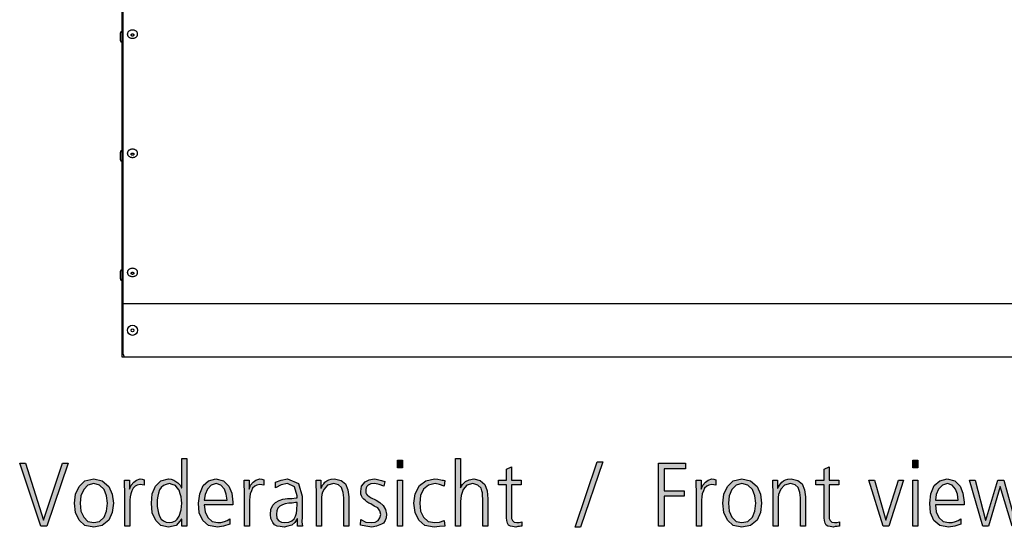
# Model space of a CAD drawing. Units: millimetres. Extents: x 14730 to 26963, y 19817 to 28761.
# Drawn here: x 18193 to 19120, y 26495 to 26973 of the extents above; entities that cross this region are included whole.
import ezdxf

# ---------------------------------------------------------------- set-up
doc = ezdxf.new("R2010")
doc.units = ezdxf.units.MM
doc.layers.add('1', color=7, linetype='Continuous')

msp = doc.modelspace()

# ---------------------------------------------------------------- hatches: boundary and pattern name
at = {"layer": '1', "linetype": 'Continuous'}
for points in [[(18218.62, 26496.66), (18213.17, 26496.66), (18193.21, 26555.82), (18198.66, 26555.82), (18215.71, 26502.25), (18233.5, 26555.82), (18238.94, 26555.82)], [(18553.58, 26551.42), (18548.86, 26551.42), (18548.86, 26558.62), (18553.58, 26558.62)], [(18603.66, 26560.22), (18608.38, 26560.22), (18608.38, 26532.64), (18610.19, 26535.83), (18613.09, 26538.63), (18616.36, 26540.23), (18620.71, 26541.03), (18626.88, 26539.43), (18631.24, 26535.83), (18633.42, 26529.84), (18634.14, 26522.24), (18634.14, 26496.66), (18629.42, 26496.66), (18629.42, 26522.24), (18629.06, 26525.04), (18629.06, 26527.84), (18628.34, 26529.84), (18627.61, 26532.24), (18624.71, 26535.03), (18619.99, 26536.63), (18614.18, 26535.03), (18610.92, 26531.04), (18608.74, 26525.44), (18608.38, 26519.84), (18608.38, 26496.66), (18603.66, 26496.66)], [(18665.35, 26535.43), (18656.28, 26535.43), (18656.28, 26507.05), (18656.28, 26503.85), (18657.37, 26501.85), (18658.82, 26500.26), (18661.36, 26499.86), (18663.54, 26499.86), (18666.08, 26500.66), (18666.08, 26496.66), (18664.99, 26496.66), (18663.9, 26496.26), (18662.09, 26496.26), (18660.27, 26495.46), (18657.37, 26496.26), (18655.19, 26496.66), (18653.38, 26497.46), (18652.65, 26499.46), (18651.92, 26501.85), (18651.56, 26504.25), (18651.56, 26506.65), (18651.56, 26509.85), (18651.56, 26535.43), (18643.94, 26535.43), (18643.94, 26539.83), (18651.56, 26539.83), (18651.56, 26550.22), (18656.28, 26552.22), (18656.28, 26539.83), (18665.35, 26539.83)], [(18736.84, 26557.02), (18742.29, 26557.02), (18721.24, 26495.46), (18716.16, 26495.46)], [(18794.55, 26555.82), (18819.95, 26555.82), (18819.95, 26550.62), (18799.99, 26550.62), (18799.99, 26529.84), (18818.86, 26529.84), (18818.86, 26524.64), (18799.99, 26524.64), (18799.99, 26496.66), (18794.55, 26496.66)], [(18964.38, 26535.43), (18955.31, 26535.43), (18955.31, 26507.05), (18955.31, 26503.85), (18956.4, 26501.85), (18957.85, 26500.26), (18960.39, 26499.86), (18962.57, 26499.86), (18965.11, 26500.66), (18965.11, 26496.66), (18964.02, 26496.66), (18962.93, 26496.26), (18961.12, 26496.26), (18959.3, 26495.46), (18956.4, 26496.26), (18954.22, 26496.66), (18952.41, 26497.46), (18951.68, 26499.46), (18950.96, 26501.85), (18950.59, 26504.25), (18950.59, 26506.65), (18950.59, 26509.85), (18950.59, 26535.43), (18942.97, 26535.43), (18942.97, 26539.83), (18950.59, 26539.83), (18950.59, 26550.22), (18955.31, 26552.22), (18955.31, 26539.83), (18964.38, 26539.83)], [(19038.78, 26551.42), (19034.06, 26551.42), (19034.06, 26558.62), (19038.78, 26558.62)], [(18292.29, 26529.84), (18291.92, 26535.03), (18291.92, 26539.83), (18296.64, 26539.83), (18296.64, 26531.44), (18298.09, 26535.03), (18300.63, 26537.83), (18303.17, 26539.83), (18306.8, 26541.03), (18308.62, 26540.63), (18310.43, 26540.23), (18310.43, 26535.03), (18308.62, 26535.43), (18306.8, 26535.83), (18303.9, 26535.03), (18302.09, 26534.23), (18299.91, 26532.24), (18298.82, 26529.84), (18297.73, 26527.04), (18297.37, 26524.24), (18297, 26521.04), (18297, 26518.24), (18297, 26496.66), (18292.29, 26496.66)], [(18404.79, 26529.84), (18404.42, 26535.03), (18404.42, 26539.83), (18409.14, 26539.83), (18409.14, 26531.44), (18410.59, 26535.03), (18413.13, 26537.83), (18415.67, 26539.83), (18419.3, 26541.03), (18421.12, 26540.63), (18422.93, 26540.23), (18422.93, 26535.03), (18421.12, 26535.43), (18419.3, 26535.83), (18416.4, 26535.03), (18414.59, 26534.23), (18412.41, 26532.24), (18411.32, 26529.84), (18410.23, 26527.04), (18409.87, 26524.24), (18409.5, 26521.04), (18409.5, 26518.24), (18409.5, 26496.66), (18404.79, 26496.66)], [(18472.65, 26529.44), (18472.29, 26534.63), (18472.29, 26539.83), (18476.64, 26539.83), (18476.64, 26532.24), (18477, 26532.24), (18477.73, 26533.43), (18478.46, 26535.03), (18479.55, 26536.23), (18480.63, 26537.83), (18482.45, 26539.03), (18484.26, 26540.23), (18486.44, 26540.63), (18489.71, 26541.03), (18495.88, 26539.43), (18499.87, 26536.23), (18502.05, 26530.64), (18503.13, 26524.24), (18503.13, 26496.66), (18498.42, 26496.66), (18498.42, 26523.04), (18497.69, 26528.24), (18496.24, 26533.04), (18493.34, 26535.43), (18488.98, 26536.63), (18483.17, 26535.03), (18479.91, 26531.44), (18478.46, 26528.64), (18477.73, 26526.24), (18477.37, 26523.44), (18477.37, 26520.64), (18477.37, 26496.66), (18472.65, 26496.66)], [(18514.38, 26502.65), (18519.1, 26500.26), (18524.55, 26499.86), (18527.81, 26500.26), (18530.71, 26501.85), (18532.17, 26504.25), (18533.25, 26507.45), (18532.17, 26511.05), (18530.35, 26513.85), (18527.09, 26515.45), (18523.82, 26517.45), (18522, 26518.24), (18520.19, 26519.44), (18518.74, 26520.64), (18517.29, 26521.84), (18515.84, 26523.04), (18515.11, 26525.04), (18514.38, 26526.64), (18514.38, 26529.04), (18515.11, 26534.23), (18518.38, 26538.23), (18522.37, 26540.23), (18527.09, 26541.03), (18528.9, 26540.63), (18531.44, 26540.23), (18533.98, 26539.43), (18536.88, 26538.63), (18536.16, 26534.23), (18531.8, 26535.83), (18527.45, 26536.63), (18523.82, 26536.23), (18521.28, 26535.03), (18520.19, 26533.83), (18519.46, 26532.64), (18519.1, 26531.04), (18519.1, 26529.04), (18519.1, 26527.84), (18519.83, 26526.64), (18520.55, 26525.44), (18522, 26524.64), (18523.46, 26523.44), (18525.27, 26522.64), (18527.09, 26521.84), (18528.9, 26521.04), (18532.17, 26518.64), (18535.43, 26515.85), (18537.61, 26512.25), (18538.7, 26507.85), (18538.34, 26504.25), (18537.25, 26501.85), (18535.8, 26499.46), (18533.98, 26498.26), (18529.26, 26496.66), (18524.91, 26495.46), (18519.1, 26496.66), (18514.02, 26497.46)], [(18548.86, 26539.83), (18553.58, 26539.83), (18553.58, 26496.66), (18548.86, 26496.66)], [(18592.77, 26534.23), (18588.42, 26535.83), (18584.42, 26536.63), (18578.25, 26535.03), (18573.54, 26531.44), (18570.63, 26525.44), (18569.91, 26518.24), (18570.63, 26510.65), (18573.54, 26505.05), (18577.89, 26501.06), (18584.06, 26499.86), (18588.42, 26500.26), (18592.77, 26501.85), (18593.5, 26496.66), (18588.42, 26496.26), (18583.34, 26495.46), (18574.63, 26497.06), (18569.18, 26502.25), (18565.55, 26509.45), (18564.46, 26518.24), (18565.55, 26527.04), (18569.55, 26534.63), (18575.71, 26539.03), (18583.7, 26541.03), (18586.96, 26540.63), (18589.87, 26540.23), (18590.96, 26539.83), (18592.05, 26539.83), (18592.77, 26539.43), (18593.5, 26539.43)], [(18830.47, 26529.84), (18830.11, 26535.03), (18830.11, 26539.83), (18834.83, 26539.83), (18834.83, 26531.44), (18836.28, 26535.03), (18838.82, 26537.83), (18841.36, 26539.83), (18844.99, 26541.03), (18846.8, 26540.63), (18848.62, 26540.23), (18848.62, 26535.03), (18846.8, 26535.43), (18844.99, 26535.83), (18842.09, 26535.03), (18840.27, 26534.23), (18838.09, 26532.24), (18837, 26529.84), (18835.92, 26527.04), (18835.55, 26524.24), (18835.19, 26521.04), (18835.19, 26518.24), (18835.19, 26496.66), (18830.47, 26496.66)], [(18902.69, 26529.44), (18902.33, 26534.63), (18902.33, 26539.83), (18906.68, 26539.83), (18906.68, 26532.24), (18907.05, 26532.24), (18907.77, 26533.43), (18908.5, 26535.03), (18909.59, 26536.23), (18910.67, 26537.83), (18912.49, 26539.03), (18914.3, 26540.23), (18916.48, 26540.63), (18919.75, 26541.03), (18925.92, 26539.43), (18929.91, 26536.23), (18932.09, 26530.64), (18933.17, 26524.24), (18933.17, 26496.66), (18928.46, 26496.66), (18928.46, 26523.04), (18927.73, 26528.24), (18926.28, 26533.04), (18923.38, 26535.43), (18919.02, 26536.63), (18913.21, 26535.03), (18909.95, 26531.44), (18908.5, 26528.64), (18907.77, 26526.24), (18907.41, 26523.44), (18907.41, 26520.64), (18907.41, 26496.66), (18902.69, 26496.66)], [(19011.56, 26496.66), (19006.12, 26496.66), (18992.69, 26539.83), (18998.13, 26539.83), (19008.66, 26502.25), (19020.63, 26539.83), (19025.35, 26539.83)], [(19034.06, 26539.83), (19038.78, 26539.83), (19038.78, 26496.66), (19034.06, 26496.66)], [(19133.13, 26496.66), (19127.69, 26496.66), (19116.44, 26533.83), (19105.55, 26496.66), (19100.11, 26496.66), (19087.41, 26539.83), (19092.85, 26539.83), (19102.65, 26502.25), (19103.01, 26502.25), (19114.26, 26539.83), (19119.71, 26539.83), (19130.23, 26502.25), (19141.48, 26539.83), (19146.2, 26539.83)]]:
    msp.add_hatch(color=3, dxfattribs=at).paths.add_polyline_path(points)
h = msp.add_hatch(color=3, dxfattribs=at)
h.paths.add_polyline_path([(18350.71, 26496.66), (18346, 26496.66), (18346, 26503.05), (18345.63, 26503.05), (18340.55, 26497.06), (18333.3, 26495.46), (18326.04, 26497.06), (18321.32, 26501.85), (18318.05, 26509.05), (18317.33, 26518.24), (18318.05, 26527.04), (18320.96, 26534.23), (18326.04, 26539.03), (18333.3, 26541.03), (18335.84, 26540.63), (18338.38, 26539.83), (18340.19, 26538.63), (18342, 26537.43), (18344.55, 26534.63), (18345.63, 26532.64), (18346, 26532.64), (18346, 26560.22), (18350.71, 26560.22)])
h.paths.add_polyline_path([(18322.77, 26518.24), (18322.77, 26515.05), (18323.13, 26511.85), (18323.86, 26508.65), (18324.95, 26505.85), (18326.4, 26503.05), (18328.58, 26501.46), (18331.12, 26500.26), (18334.38, 26499.86), (18336.92, 26500.26), (18339.83, 26501.46), (18341.64, 26503.05), (18343.46, 26505.85), (18345.27, 26511.85), (18346, 26518.24), (18345.63, 26521.04), (18345.27, 26524.24), (18344.18, 26527.04), (18343.46, 26530.24), (18341.64, 26532.64), (18339.83, 26534.63), (18336.92, 26535.83), (18334.38, 26536.63), (18331.12, 26535.83), (18328.58, 26534.63), (18326.4, 26533.04), (18324.95, 26530.64), (18323.86, 26527.44), (18323.13, 26524.64), (18322.77, 26521.44)], flags=16)
h = msp.add_hatch(color=3, dxfattribs=at)
h.paths.add_polyline_path([(18244.75, 26518.24), (18245.84, 26526.64), (18249.1, 26533.83), (18254.55, 26539.03), (18262.89, 26541.03), (18270.88, 26539.03), (18277.05, 26533.83), (18280.31, 26526.64), (18281.4, 26518.24), (18280.31, 26509.45), (18277.05, 26502.25), (18270.88, 26497.06), (18262.89, 26495.46), (18254.55, 26497.06), (18249.1, 26502.25), (18245.84, 26509.45)])
h.paths.add_polyline_path([(18250.19, 26518.24), (18250.92, 26510.65), (18253.46, 26505.05), (18257.45, 26501.06), (18262.89, 26499.86), (18268.34, 26501.06), (18272.69, 26505.05), (18274.87, 26510.65), (18275.96, 26518.24), (18274.87, 26525.04), (18272.69, 26531.04), (18268.34, 26535.03), (18262.89, 26536.63), (18257.45, 26535.03), (18253.46, 26531.04), (18250.92, 26525.04)], flags=16)
h = msp.add_hatch(color=3, dxfattribs=at)
h.paths.add_polyline_path([(18391, 26498.26), (18385.19, 26496.66), (18379.38, 26495.46), (18371.04, 26497.06), (18365.59, 26501.85), (18362.33, 26509.05), (18361.6, 26518.24), (18362.69, 26527.04), (18365.96, 26534.63), (18371.04, 26539.03), (18377.93, 26541.03), (18385.19, 26539.03), (18390.27, 26534.23), (18392.81, 26527.44), (18393.9, 26519.04), (18393.9, 26516.65), (18367.05, 26516.65), (18367.77, 26509.85), (18370.31, 26504.65), (18374.3, 26501.06), (18379.75, 26499.86), (18382.65, 26499.86), (18385.92, 26501.06), (18388.46, 26501.85), (18391, 26503.45)])
h.paths.add_polyline_path([(18388.46, 26521.04), (18387.73, 26526.64), (18385.92, 26531.44), (18382.65, 26535.03), (18378.3, 26536.63), (18373.58, 26535.03), (18369.95, 26531.44), (18367.77, 26526.24), (18367.05, 26521.04)], flags=16)
h = msp.add_hatch(color=3, dxfattribs=at)
h.paths.add_polyline_path([(18454.87, 26503.45), (18454.5, 26503.45), (18452.33, 26499.86), (18449.42, 26497.46), (18445.8, 26496.66), (18442.17, 26495.46), (18438.54, 26496.26), (18435.63, 26496.66), (18433.09, 26497.86), (18431.64, 26499.86), (18429.83, 26503.85), (18429.46, 26507.45), (18429.83, 26512.25), (18431.64, 26516.25), (18434.18, 26518.64), (18437.45, 26520.64), (18441.08, 26521.84), (18445.43, 26522.64), (18449.42, 26522.64), (18453.42, 26523.04), (18454.5, 26523.04), (18454.5, 26525.04), (18451.96, 26533.43), (18445.43, 26536.63), (18439.26, 26535.43), (18434.18, 26532.64), (18434.18, 26537.83), (18439.26, 26539.83), (18445.43, 26541.03), (18455.59, 26536.63), (18459.22, 26524.64), (18459.22, 26505.45), (18458.86, 26500.66), (18459.59, 26496.66), (18454.87, 26496.66)])
h.paths.add_polyline_path([(18454.5, 26518.64), (18453.05, 26518.64), (18449.79, 26518.24), (18446.52, 26518.24), (18443.25, 26517.45), (18440.71, 26516.65), (18438.17, 26515.45), (18436.36, 26513.45), (18435.27, 26511.05), (18434.91, 26507.85), (18435.27, 26503.85), (18437.09, 26501.46), (18439.63, 26500.26), (18442.89, 26499.86), (18446.52, 26500.26), (18449.42, 26501.46), (18451.6, 26503.45), (18453.05, 26505.85), (18453.78, 26508.65), (18454.14, 26511.45), (18454.14, 26513.45), (18454.5, 26515.85)], flags=16)
h = msp.add_hatch(color=3, dxfattribs=at)
h.paths.add_polyline_path([(18855.15, 26518.24), (18856.24, 26526.64), (18859.5, 26533.83), (18864.95, 26539.03), (18873.3, 26541.03), (18881.28, 26539.03), (18887.45, 26533.83), (18890.71, 26526.64), (18891.8, 26518.24), (18890.71, 26509.45), (18887.45, 26502.25), (18881.28, 26497.06), (18873.3, 26495.46), (18864.95, 26497.06), (18859.5, 26502.25), (18856.24, 26509.45)])
h.paths.add_polyline_path([(18860.59, 26518.24), (18861.32, 26510.65), (18863.86, 26505.05), (18867.85, 26501.06), (18873.3, 26499.86), (18878.74, 26501.06), (18883.09, 26505.05), (18885.27, 26510.65), (18886.36, 26518.24), (18885.27, 26525.04), (18883.09, 26531.04), (18878.74, 26535.03), (18873.3, 26536.63), (18867.85, 26535.03), (18863.86, 26531.04), (18861.32, 26525.04)], flags=16)
h = msp.add_hatch(color=3, dxfattribs=at)
h.paths.add_polyline_path([(19079.42, 26498.26), (19073.62, 26496.66), (19067.81, 26495.46), (19059.46, 26497.06), (19054.02, 26501.85), (19050.75, 26509.05), (19050.03, 26518.24), (19051.12, 26527.04), (19054.38, 26534.63), (19059.46, 26539.03), (19066.36, 26541.03), (19073.62, 26539.03), (19078.7, 26534.23), (19081.24, 26527.44), (19082.33, 26519.04), (19082.33, 26516.65), (19055.47, 26516.65), (19056.2, 26509.85), (19058.74, 26504.65), (19062.73, 26501.06), (19068.17, 26499.86), (19071.08, 26499.86), (19074.34, 26501.06), (19076.88, 26501.85), (19079.42, 26503.45)])
h.paths.add_polyline_path([(19076.88, 26521.04), (19076.16, 26526.64), (19074.34, 26531.44), (19071.08, 26535.03), (19066.72, 26536.63), (19062, 26535.03), (19058.38, 26531.44), (19056.2, 26526.24), (19055.47, 26521.04)], flags=16)

# ---------------------------------------------------------------- linework, layer by layer
at = {"color": 3, "linetype": 'Continuous'}
msp.add_line((18289.42, 27012.95), (18289.42, 26655.8), dxfattribs=at)
at = {"color": 6, "linetype": 'Continuous'}
for p, q in [((18294.67, 26959.13), (18294.67, 26959.72)), ((18304.17, 26959.13), (18304.17, 26959.72)), ((18294.67, 26847.05), (18294.67, 26847.65)), ((18304.17, 26847.05), (18304.17, 26847.65)), ((18294.67, 26734.97), (18294.67, 26735.57)), ((18304.17, 26734.97), (18304.17, 26735.57))]:
    msp.add_line(p, q, dxfattribs=at)
for points, knots in [([(18304.17, 26959.72), (18304.15, 26959.99), (18304.1, 26960.54), (18303.72, 26961.3), (18303.15, 26961.98), (18302.39, 26962.54), (18301.48, 26962.96), (18300.48, 26963.21), (18299.42, 26963.3), (18298.37, 26963.21), (18297.37, 26962.96), (18296.46, 26962.54), (18295.7, 26961.98), (18295.13, 26961.3), (18294.75, 26960.54), (18294.7, 26959.99), (18294.67, 26959.72)], [0, 0, 0, 0, 0.798692, 1.627039, 2.506299, 3.445187, 4.440137, 5.477859, 6.538573, 7.599287, 8.637009, 9.631959, 10.570847, 11.450107, 12.278454, 13.077146, 13.077146, 13.077146, 13.077146]), ([(18294.67, 26959.13), (18294.7, 26958.86), (18294.75, 26958.32), (18295.13, 26957.55), (18295.7, 26956.87), (18296.46, 26956.31), (18297.37, 26955.9), (18298.37, 26955.64), (18299.42, 26955.55), (18300.48, 26955.64), (18301.48, 26955.9), (18302.39, 26956.31), (18303.15, 26956.87), (18303.72, 26957.55), (18304.1, 26958.32), (18304.15, 26958.86), (18304.17, 26959.13)], [0, 0, 0, 0, 0.798691, 1.627036, 2.506295, 3.445182, 4.44013, 5.477849, 6.538561, 7.599273, 8.636992, 9.63194, 10.570827, 11.450086, 12.278431, 13.077122, 13.077122, 13.077122, 13.077122]), ([(18300.79, 26958.63), (18300.78, 26958.73), (18300.76, 26958.93), (18300.58, 26959.2), (18300.32, 26959.42), (18299.99, 26959.58), (18299.62, 26959.66), (18299.23, 26959.66), (18298.86, 26959.58), (18298.53, 26959.42), (18298.27, 26959.2), (18298.1, 26958.93), (18298.04, 26958.63), (18298.1, 26958.33), (18298.27, 26958.06), (18298.53, 26957.84), (18298.86, 26957.69), (18299.23, 26957.61), (18299.62, 26957.61), (18299.99, 26957.69), (18300.32, 26957.84), (18300.58, 26958.06), (18300.76, 26958.33), (18300.78, 26958.53), (18300.79, 26958.63)], [0, 0, 0, 0, 0.293505, 0.603927, 0.940903, 1.304578, 1.687386, 2.077086, 2.459893, 2.823568, 3.160544, 3.470967, 3.764471, 4.057976, 4.368399, 4.705375, 5.069049, 5.451857, 5.841557, 6.224365, 6.588039, 6.925016, 7.235438, 7.528943, 7.528943, 7.528943, 7.528943]), ([(18304.17, 26847.65), (18304.15, 26847.91), (18304.1, 26848.46), (18303.72, 26849.22), (18303.15, 26849.9), (18302.39, 26850.46), (18301.48, 26850.88), (18300.48, 26851.14), (18299.42, 26851.22), (18298.37, 26851.14), (18297.37, 26850.88), (18296.46, 26850.46), (18295.7, 26849.9), (18295.13, 26849.22), (18294.75, 26848.46), (18294.7, 26847.91), (18294.67, 26847.65)], [0, 0, 0, 0, 0.798692, 1.627039, 2.506299, 3.445187, 4.440137, 5.477859, 6.538573, 7.599287, 8.637009, 9.631959, 10.570847, 11.450107, 12.278454, 13.077146, 13.077146, 13.077146, 13.077146]), ([(18294.67, 26847.05), (18294.7, 26846.78), (18294.75, 26846.24), (18295.13, 26845.47), (18295.7, 26844.8), (18296.46, 26844.24), (18297.37, 26843.82), (18298.37, 26843.56), (18299.42, 26843.47), (18300.48, 26843.56), (18301.48, 26843.82), (18302.39, 26844.24), (18303.15, 26844.8), (18303.72, 26845.47), (18304.1, 26846.24), (18304.15, 26846.78), (18304.17, 26847.05)], [0, 0, 0, 0, 0.798691, 1.627036, 2.506295, 3.445182, 4.44013, 5.477849, 6.538561, 7.599273, 8.636992, 9.63194, 10.570827, 11.450086, 12.278431, 13.077122, 13.077122, 13.077122, 13.077122]), ([(18300.79, 26846.55), (18300.78, 26846.65), (18300.76, 26846.85), (18300.58, 26847.12), (18300.32, 26847.34), (18299.99, 26847.5), (18299.62, 26847.58), (18299.23, 26847.58), (18298.86, 26847.5), (18298.53, 26847.34), (18298.27, 26847.12), (18298.1, 26846.85), (18298.04, 26846.55), (18298.1, 26846.25), (18298.27, 26845.98), (18298.53, 26845.76), (18298.86, 26845.61), (18299.23, 26845.53), (18299.62, 26845.53), (18299.99, 26845.61), (18300.32, 26845.76), (18300.58, 26845.98), (18300.76, 26846.25), (18300.78, 26846.46), (18300.79, 26846.55)], [0, 0, 0, 0, 0.293505, 0.603927, 0.940903, 1.304578, 1.687386, 2.077086, 2.459893, 2.823568, 3.160544, 3.470967, 3.764471, 4.057976, 4.368399, 4.705375, 5.069049, 5.451857, 5.841557, 6.224365, 6.588039, 6.925016, 7.235438, 7.528943, 7.528943, 7.528943, 7.528943]), ([(18304.17, 26735.57), (18304.15, 26735.83), (18304.1, 26736.38), (18303.72, 26737.14), (18303.15, 26737.82), (18302.39, 26738.38), (18301.48, 26738.8), (18300.48, 26739.06), (18299.42, 26739.15), (18298.37, 26739.06), (18297.37, 26738.8), (18296.46, 26738.38), (18295.7, 26737.82), (18295.13, 26737.14), (18294.75, 26736.38), (18294.7, 26735.83), (18294.67, 26735.57)], [0, 0, 0, 0, 0.798692, 1.627039, 2.506299, 3.445187, 4.440137, 5.477859, 6.538573, 7.599287, 8.637009, 9.631959, 10.570847, 11.450107, 12.278454, 13.077146, 13.077146, 13.077146, 13.077146]), ([(18294.67, 26734.97), (18294.7, 26734.7), (18294.75, 26734.16), (18295.13, 26733.39), (18295.7, 26732.72), (18296.46, 26732.16), (18297.37, 26731.74), (18298.37, 26731.48), (18299.42, 26731.39), (18300.48, 26731.48), (18301.48, 26731.74), (18302.39, 26732.16), (18303.15, 26732.72), (18303.72, 26733.39), (18304.1, 26734.16), (18304.15, 26734.7), (18304.17, 26734.97)], [0, 0, 0, 0, 0.798691, 1.627036, 2.506295, 3.445182, 4.44013, 5.477849, 6.538561, 7.599273, 8.636992, 9.63194, 10.570827, 11.450086, 12.278431, 13.077122, 13.077122, 13.077122, 13.077122]), ([(18300.79, 26734.47), (18300.78, 26734.57), (18300.76, 26734.78), (18300.58, 26735.05), (18300.32, 26735.27), (18299.99, 26735.42), (18299.62, 26735.5), (18299.23, 26735.5), (18298.86, 26735.42), (18298.53, 26735.27), (18298.27, 26735.05), (18298.1, 26734.78), (18298.04, 26734.47), (18298.1, 26734.17), (18298.27, 26733.9), (18298.53, 26733.68), (18298.86, 26733.53), (18299.23, 26733.45), (18299.62, 26733.45), (18299.99, 26733.53), (18300.32, 26733.68), (18300.58, 26733.9), (18300.76, 26734.17), (18300.78, 26734.38), (18300.79, 26734.47)], [0, 0, 0, 0, 0.293505, 0.603927, 0.940903, 1.304578, 1.687386, 2.077086, 2.459893, 2.823568, 3.160544, 3.470967, 3.764471, 4.057976, 4.368399, 4.705375, 5.069049, 5.451857, 5.841557, 6.224365, 6.588039, 6.925016, 7.235438, 7.528943, 7.528943, 7.528943, 7.528943])]:
    msp.add_open_spline(points, degree=3, knots=knots, dxfattribs=at)
at = {"layer": '1', "color": 6, "linetype": 'Continuous'}
for p, q in [((18290.67, 26658.3), (18290.67, 27012.95)), ((18288.53, 26961.69), (18287.78, 26959.95)), ((18287.78, 26959.95), (18287.78, 26953.93)), ((18289.42, 26961.69), (18288.53, 26961.69)), ((18287.78, 26953.93), (18288.53, 26952.19)), ((18288.53, 26952.19), (18289.42, 26952.19)), ((18288.53, 26849.61), (18287.78, 26847.87)), ((18287.78, 26847.87), (18287.78, 26841.85)), ((18289.42, 26849.61), (18288.53, 26849.61)), ((18287.78, 26841.85), (18288.53, 26840.11)), ((18288.53, 26840.11), (18289.42, 26840.11)), ((18288.53, 26737.53), (18287.78, 26735.79)), ((18289.42, 26737.53), (18288.53, 26737.53)), ((18287.78, 26735.79), (18287.78, 26729.77)), ((18287.78, 26729.77), (18288.53, 26728.03)), ((18288.53, 26728.03), (18289.42, 26728.03))]:
    msp.add_line(p, q, dxfattribs=at)
at = {"layer": '1', "color": 1, "linetype": 'Continuous'}
msp.add_line((19295.1, 26705.8), (18290.67, 26705.8), dxfattribs=at)
at = {"layer": '1', "color": 3, "linetype": 'Continuous'}
for p, q in [((18289.42, 26655.8), (19308.5, 26655.8)), ((18193.21, 26555.82), (18198.66, 26555.82)), ((18213.17, 26496.66), (18193.21, 26555.82)), ((18198.66, 26555.82), (18215.71, 26502.25)), ((18215.71, 26502.25), (18233.5, 26555.82)), ((18238.94, 26555.82), (18218.62, 26496.66)), ((18233.5, 26555.82), (18238.94, 26555.82)), ((18346, 26560.22), (18350.71, 26560.22)), ((18346, 26532.64), (18346, 26560.22)), ((18350.71, 26560.22), (18350.71, 26496.66)), ((18548.86, 26558.62), (18553.58, 26558.62)), ((18548.86, 26551.42), (18548.86, 26558.62)), ((18553.58, 26551.42), (18548.86, 26551.42)), ((18553.58, 26558.62), (18553.58, 26551.42)), ((18603.66, 26496.66), (18603.66, 26560.22)), ((18603.66, 26560.22), (18608.38, 26560.22)), ((18608.38, 26560.22), (18608.38, 26532.64)), ((18651.56, 26550.22), (18656.28, 26552.22)), ((18656.28, 26552.22), (18656.28, 26539.83)), ((18716.16, 26495.46), (18736.84, 26557.02)), ((18742.29, 26557.02), (18721.24, 26495.46)), ((18736.84, 26557.02), (18742.29, 26557.02)), ((18794.55, 26496.66), (18794.55, 26555.82)), ((18794.55, 26555.82), (18819.95, 26555.82)), ((18819.95, 26555.82), (18819.95, 26550.62)), ((18950.59, 26550.22), (18955.31, 26552.22)), ((18955.31, 26552.22), (18955.31, 26539.83)), ((19034.06, 26558.62), (19038.78, 26558.62)), ((19034.06, 26551.42), (19034.06, 26558.62)), ((19038.78, 26551.42), (19034.06, 26551.42)), ((19038.78, 26558.62), (19038.78, 26551.42)), ((18651.56, 26539.83), (18651.56, 26550.22)), ((18799.99, 26550.62), (18799.99, 26529.84)), ((18819.95, 26550.62), (18799.99, 26550.62)), ((18950.59, 26539.83), (18950.59, 26550.22)), ((18245.84, 26526.64), (18249.1, 26533.83)), ((18249.1, 26533.83), (18254.55, 26539.03)), ((18257.45, 26535.03), (18253.46, 26531.04)), ((18254.55, 26539.03), (18262.89, 26541.03)), ((18262.89, 26536.63), (18257.45, 26535.03)), ((18262.89, 26541.03), (18270.88, 26539.03)), ((18268.34, 26535.03), (18262.89, 26536.63)), ((18272.69, 26531.04), (18268.34, 26535.03)), ((18270.88, 26539.03), (18277.05, 26533.83)), ((18277.05, 26533.83), (18280.31, 26526.64)), ((18291.92, 26539.83), (18296.64, 26539.83)), ((18291.92, 26535.03), (18291.92, 26539.83)), ((18292.29, 26529.84), (18291.92, 26535.03)), ((18296.64, 26539.83), (18296.64, 26531.44)), ((18296.64, 26531.44), (18298.09, 26535.03)), ((18298.09, 26535.03), (18300.63, 26537.83)), ((18302.09, 26534.23), (18299.91, 26532.24)), ((18300.63, 26537.83), (18303.17, 26539.83)), ((18303.9, 26535.03), (18302.09, 26534.23)), ((18303.17, 26539.83), (18306.8, 26541.03)), ((18306.8, 26535.83), (18303.9, 26535.03)), ((18306.8, 26541.03), (18308.62, 26540.63)), ((18308.62, 26535.43), (18306.8, 26535.83)), ((18308.62, 26540.63), (18310.43, 26540.23)), ((18310.43, 26535.03), (18308.62, 26535.43)), ((18310.43, 26540.23), (18310.43, 26535.03)), ((18318.05, 26527.04), (18320.96, 26534.23)), ((18320.96, 26534.23), (18326.04, 26539.03)), ((18326.4, 26533.04), (18324.95, 26530.64)), ((18326.04, 26539.03), (18333.3, 26541.03)), ((18328.58, 26534.63), (18326.4, 26533.04)), ((18331.12, 26535.83), (18328.58, 26534.63)), ((18334.38, 26536.63), (18331.12, 26535.83)), ((18333.3, 26541.03), (18335.84, 26540.63)), ((18336.92, 26535.83), (18334.38, 26536.63)), ((18335.84, 26540.63), (18338.38, 26539.83)), ((18339.83, 26534.63), (18336.92, 26535.83)), ((18338.38, 26539.83), (18340.19, 26538.63)), ((18341.64, 26532.64), (18339.83, 26534.63)), ((18340.19, 26538.63), (18342, 26537.43)), ((18343.46, 26530.24), (18341.64, 26532.64)), ((18342, 26537.43), (18344.55, 26534.63)), ((18344.55, 26534.63), (18345.63, 26532.64)), ((18345.63, 26532.64), (18346, 26532.64)), ((18362.69, 26527.04), (18365.96, 26534.63)), ((18365.96, 26534.63), (18371.04, 26539.03)), ((18373.58, 26535.03), (18369.95, 26531.44)), ((18371.04, 26539.03), (18377.93, 26541.03)), ((18378.3, 26536.63), (18373.58, 26535.03)), ((18377.93, 26541.03), (18385.19, 26539.03)), ((18382.65, 26535.03), (18378.3, 26536.63)), ((18385.92, 26531.44), (18382.65, 26535.03)), ((18385.19, 26539.03), (18390.27, 26534.23)), ((18390.27, 26534.23), (18392.81, 26527.44)), ((18404.42, 26539.83), (18409.14, 26539.83)), ((18404.42, 26535.03), (18404.42, 26539.83)), ((18404.79, 26529.84), (18404.42, 26535.03)), ((18409.14, 26539.83), (18409.14, 26531.44)), ((18409.14, 26531.44), (18410.59, 26535.03)), ((18410.59, 26535.03), (18413.13, 26537.83)), ((18414.59, 26534.23), (18412.41, 26532.24)), ((18413.13, 26537.83), (18415.67, 26539.83)), ((18416.4, 26535.03), (18414.59, 26534.23)), ((18415.67, 26539.83), (18419.3, 26541.03)), ((18419.3, 26535.83), (18416.4, 26535.03)), ((18419.3, 26541.03), (18421.12, 26540.63)), ((18421.12, 26535.43), (18419.3, 26535.83)), ((18421.12, 26540.63), (18422.93, 26540.23)), ((18422.93, 26535.03), (18421.12, 26535.43)), ((18422.93, 26540.23), (18422.93, 26535.03)), ((18434.18, 26537.83), (18439.26, 26539.83)), ((18434.18, 26532.64), (18434.18, 26537.83)), ((18439.26, 26535.43), (18434.18, 26532.64)), ((18439.26, 26539.83), (18445.43, 26541.03)), ((18445.43, 26536.63), (18439.26, 26535.43)), ((18445.43, 26541.03), (18455.59, 26536.63)), ((18451.96, 26533.43), (18445.43, 26536.63)), ((18454.5, 26525.04), (18451.96, 26533.43)), ((18455.59, 26536.63), (18459.22, 26524.64)), ((18472.29, 26539.83), (18476.64, 26539.83)), ((18472.29, 26534.63), (18472.29, 26539.83)), ((18472.65, 26529.44), (18472.29, 26534.63)), ((18476.64, 26539.83), (18476.64, 26532.24)), ((18477, 26532.24), (18477.73, 26533.43)), ((18477.73, 26533.43), (18478.46, 26535.03)), ((18478.46, 26535.03), (18479.55, 26536.23)), ((18479.55, 26536.23), (18480.63, 26537.83)), ((18483.17, 26535.03), (18479.91, 26531.44)), ((18480.63, 26537.83), (18482.45, 26539.03)), ((18482.45, 26539.03), (18484.26, 26540.23)), ((18488.98, 26536.63), (18483.17, 26535.03)), ((18484.26, 26540.23), (18486.44, 26540.63)), ((18486.44, 26540.63), (18489.71, 26541.03)), ((18493.34, 26535.43), (18488.98, 26536.63)), ((18489.71, 26541.03), (18495.88, 26539.43)), ((18496.24, 26533.04), (18493.34, 26535.43)), ((18495.88, 26539.43), (18499.87, 26536.23)), ((18497.69, 26528.24), (18496.24, 26533.04)), ((18499.87, 26536.23), (18502.05, 26530.64)), ((18514.38, 26529.04), (18515.11, 26534.23)), ((18515.11, 26534.23), (18518.38, 26538.23)), ((18518.38, 26538.23), (18522.37, 26540.23)), ((18519.46, 26532.64), (18519.1, 26531.04)), ((18520.19, 26533.83), (18519.46, 26532.64)), ((18521.28, 26535.03), (18520.19, 26533.83)), ((18523.82, 26536.23), (18521.28, 26535.03)), ((18522.37, 26540.23), (18527.09, 26541.03)), ((18527.45, 26536.63), (18523.82, 26536.23)), ((18527.09, 26541.03), (18528.9, 26540.63)), ((18531.8, 26535.83), (18527.45, 26536.63)), ((18528.9, 26540.63), (18531.44, 26540.23)), ((18531.44, 26540.23), (18533.98, 26539.43)), ((18536.16, 26534.23), (18531.8, 26535.83)), ((18533.98, 26539.43), (18536.88, 26538.63)), ((18536.88, 26538.63), (18536.16, 26534.23)), ((18548.86, 26496.66), (18548.86, 26539.83)), ((18548.86, 26539.83), (18553.58, 26539.83)), ((18553.58, 26539.83), (18553.58, 26496.66)), ((18565.55, 26527.04), (18569.55, 26534.63)), ((18569.55, 26534.63), (18575.71, 26539.03)), ((18578.25, 26535.03), (18573.54, 26531.44)), ((18575.71, 26539.03), (18583.7, 26541.03)), ((18584.42, 26536.63), (18578.25, 26535.03)), ((18583.7, 26541.03), (18586.96, 26540.63)), ((18588.42, 26535.83), (18584.42, 26536.63)), ((18586.96, 26540.63), (18589.87, 26540.23)), ((18592.77, 26534.23), (18588.42, 26535.83)), ((18589.87, 26540.23), (18590.96, 26539.83)), ((18590.96, 26539.83), (18592.05, 26539.83)), ((18592.05, 26539.83), (18592.77, 26539.43)), ((18593.5, 26539.43), (18592.77, 26534.23)), ((18592.77, 26539.43), (18593.5, 26539.43)), ((18608.38, 26532.64), (18610.19, 26535.83)), ((18610.19, 26535.83), (18613.09, 26538.63)), ((18614.18, 26535.03), (18610.92, 26531.04)), ((18613.09, 26538.63), (18616.36, 26540.23)), ((18619.99, 26536.63), (18614.18, 26535.03)), ((18616.36, 26540.23), (18620.71, 26541.03)), ((18624.71, 26535.03), (18619.99, 26536.63)), ((18620.71, 26541.03), (18626.88, 26539.43)), ((18627.61, 26532.24), (18624.71, 26535.03)), ((18626.88, 26539.43), (18631.24, 26535.83)), ((18631.24, 26535.83), (18633.42, 26529.84)), ((18643.94, 26539.83), (18651.56, 26539.83)), ((18643.94, 26535.43), (18643.94, 26539.83)), ((18651.56, 26535.43), (18643.94, 26535.43)), ((18651.56, 26509.85), (18651.56, 26535.43)), ((18656.28, 26539.83), (18665.35, 26539.83)), ((18656.28, 26535.43), (18656.28, 26507.05)), ((18665.35, 26535.43), (18656.28, 26535.43)), ((18665.35, 26539.83), (18665.35, 26535.43)), ((18830.11, 26539.83), (18834.83, 26539.83)), ((18830.11, 26535.03), (18830.11, 26539.83)), ((18830.47, 26529.84), (18830.11, 26535.03)), ((18834.83, 26539.83), (18834.83, 26531.44)), ((18834.83, 26531.44), (18836.28, 26535.03)), ((18836.28, 26535.03), (18838.82, 26537.83)), ((18840.27, 26534.23), (18838.09, 26532.24)), ((18838.82, 26537.83), (18841.36, 26539.83)), ((18842.09, 26535.03), (18840.27, 26534.23)), ((18841.36, 26539.83), (18844.99, 26541.03)), ((18844.99, 26535.83), (18842.09, 26535.03)), ((18844.99, 26541.03), (18846.8, 26540.63)), ((18846.8, 26535.43), (18844.99, 26535.83)), ((18846.8, 26540.63), (18848.62, 26540.23)), ((18848.62, 26535.03), (18846.8, 26535.43)), ((18848.62, 26540.23), (18848.62, 26535.03)), ((18856.24, 26526.64), (18859.5, 26533.83)), ((18859.5, 26533.83), (18864.95, 26539.03)), ((18867.85, 26535.03), (18863.86, 26531.04)), ((18864.95, 26539.03), (18873.3, 26541.03)), ((18873.3, 26536.63), (18867.85, 26535.03)), ((18873.3, 26541.03), (18881.28, 26539.03)), ((18878.74, 26535.03), (18873.3, 26536.63)), ((18883.09, 26531.04), (18878.74, 26535.03)), ((18881.28, 26539.03), (18887.45, 26533.83)), ((18887.45, 26533.83), (18890.71, 26526.64)), ((18902.33, 26539.83), (18906.68, 26539.83)), ((18902.33, 26534.63), (18902.33, 26539.83)), ((18902.69, 26529.44), (18902.33, 26534.63)), ((18906.68, 26539.83), (18906.68, 26532.24)), ((18907.05, 26532.24), (18907.77, 26533.43)), ((18907.77, 26533.43), (18908.5, 26535.03)), ((18908.5, 26535.03), (18909.59, 26536.23)), ((18909.59, 26536.23), (18910.67, 26537.83)), ((18913.21, 26535.03), (18909.95, 26531.44)), ((18910.67, 26537.83), (18912.49, 26539.03)), ((18912.49, 26539.03), (18914.3, 26540.23)), ((18919.02, 26536.63), (18913.21, 26535.03)), ((18914.3, 26540.23), (18916.48, 26540.63)), ((18916.48, 26540.63), (18919.75, 26541.03)), ((18923.38, 26535.43), (18919.02, 26536.63)), ((18919.75, 26541.03), (18925.92, 26539.43)), ((18926.28, 26533.04), (18923.38, 26535.43)), ((18925.92, 26539.43), (18929.91, 26536.23)), ((18927.73, 26528.24), (18926.28, 26533.04)), ((18929.91, 26536.23), (18932.09, 26530.64)), ((18942.97, 26539.83), (18950.59, 26539.83)), ((18942.97, 26535.43), (18942.97, 26539.83)), ((18950.59, 26535.43), (18942.97, 26535.43)), ((18950.59, 26509.85), (18950.59, 26535.43)), ((18955.31, 26539.83), (18964.38, 26539.83)), ((18955.31, 26535.43), (18955.31, 26507.05)), ((18964.38, 26535.43), (18955.31, 26535.43)), ((18964.38, 26539.83), (18964.38, 26535.43)), ((18992.69, 26539.83), (18998.13, 26539.83)), ((19006.12, 26496.66), (18992.69, 26539.83)), ((18998.13, 26539.83), (19008.66, 26502.25)), ((19008.66, 26502.25), (19020.63, 26539.83)), ((19025.35, 26539.83), (19011.56, 26496.66)), ((19020.63, 26539.83), (19025.35, 26539.83)), ((19034.06, 26496.66), (19034.06, 26539.83)), ((19034.06, 26539.83), (19038.78, 26539.83)), ((19038.78, 26539.83), (19038.78, 26496.66)), ((19051.12, 26527.04), (19054.38, 26534.63)), ((19054.38, 26534.63), (19059.46, 26539.03)), ((19062, 26535.03), (19058.38, 26531.44)), ((19059.46, 26539.03), (19066.36, 26541.03)), ((19066.72, 26536.63), (19062, 26535.03)), ((19066.36, 26541.03), (19073.62, 26539.03)), ((19071.08, 26535.03), (19066.72, 26536.63)), ((19074.34, 26531.44), (19071.08, 26535.03)), ((19073.62, 26539.03), (19078.7, 26534.23)), ((19078.7, 26534.23), (19081.24, 26527.44)), ((19087.41, 26539.83), (19092.85, 26539.83)), ((19100.11, 26496.66), (19087.41, 26539.83)), ((19092.85, 26539.83), (19102.65, 26502.25)), ((19103.01, 26502.25), (19114.26, 26539.83)), ((19116.44, 26533.83), (19105.55, 26496.66)), ((19114.26, 26539.83), (19119.71, 26539.83)), ((19127.69, 26496.66), (19116.44, 26533.83)), ((19119.71, 26539.83), (19130.23, 26502.25)), ((18244.75, 26518.24), (18245.84, 26526.64)), ((18250.92, 26525.04), (18250.19, 26518.24)), ((18253.46, 26531.04), (18250.92, 26525.04)), ((18274.87, 26525.04), (18272.69, 26531.04)), ((18275.96, 26518.24), (18274.87, 26525.04)), ((18280.31, 26526.64), (18281.4, 26518.24)), ((18292.29, 26496.66), (18292.29, 26529.84)), ((18297.37, 26524.24), (18297, 26521.04)), ((18297.73, 26527.04), (18297.37, 26524.24)), ((18298.82, 26529.84), (18297.73, 26527.04)), ((18299.91, 26532.24), (18298.82, 26529.84)), ((18317.33, 26518.24), (18318.05, 26527.04)), ((18323.13, 26524.64), (18322.77, 26521.44)), ((18323.86, 26527.44), (18323.13, 26524.64)), ((18324.95, 26530.64), (18323.86, 26527.44)), ((18344.18, 26527.04), (18343.46, 26530.24)), ((18345.27, 26524.24), (18344.18, 26527.04)), ((18345.63, 26521.04), (18345.27, 26524.24)), ((18361.6, 26518.24), (18362.69, 26527.04)), ((18367.77, 26526.24), (18367.05, 26521.04)), ((18369.95, 26531.44), (18367.77, 26526.24)), ((18387.73, 26526.64), (18385.92, 26531.44)), ((18388.46, 26521.04), (18387.73, 26526.64)), ((18392.81, 26527.44), (18393.9, 26519.04)), ((18404.79, 26496.66), (18404.79, 26529.84)), ((18409.87, 26524.24), (18409.5, 26521.04)), ((18410.23, 26527.04), (18409.87, 26524.24)), ((18411.32, 26529.84), (18410.23, 26527.04)), ((18412.41, 26532.24), (18411.32, 26529.84)), ((18454.5, 26523.04), (18454.5, 26525.04)), ((18459.22, 26524.64), (18459.22, 26505.45)), ((18472.65, 26496.66), (18472.65, 26529.44)), ((18476.64, 26532.24), (18477, 26532.24)), ((18477.73, 26526.24), (18477.37, 26523.44)), ((18477.37, 26523.44), (18477.37, 26520.64)), ((18478.46, 26528.64), (18477.73, 26526.24)), ((18479.91, 26531.44), (18478.46, 26528.64)), ((18498.42, 26523.04), (18497.69, 26528.24)), ((18502.05, 26530.64), (18503.13, 26524.24)), ((18503.13, 26524.24), (18503.13, 26496.66)), ((18514.38, 26526.64), (18514.38, 26529.04)), ((18515.11, 26525.04), (18514.38, 26526.64)), ((18515.84, 26523.04), (18515.11, 26525.04)), ((18519.1, 26531.04), (18519.1, 26529.04)), ((18519.1, 26529.04), (18519.1, 26527.84)), ((18519.1, 26527.84), (18519.83, 26526.64)), ((18519.83, 26526.64), (18520.55, 26525.44)), ((18520.55, 26525.44), (18522, 26524.64)), ((18522, 26524.64), (18523.46, 26523.44)), ((18523.46, 26523.44), (18525.27, 26522.64)), ((18564.46, 26518.24), (18565.55, 26527.04)), ((18570.63, 26525.44), (18569.91, 26518.24)), ((18573.54, 26531.44), (18570.63, 26525.44)), ((18608.74, 26525.44), (18608.38, 26519.84)), ((18610.92, 26531.04), (18608.74, 26525.44)), ((18628.34, 26529.84), (18627.61, 26532.24)), ((18629.06, 26527.84), (18628.34, 26529.84)), ((18629.06, 26525.04), (18629.06, 26527.84)), ((18629.42, 26522.24), (18629.06, 26525.04)), ((18633.42, 26529.84), (18634.14, 26522.24)), ((18799.99, 26529.84), (18818.86, 26529.84)), ((18799.99, 26524.64), (18799.99, 26496.66)), ((18818.86, 26524.64), (18799.99, 26524.64)), ((18818.86, 26529.84), (18818.86, 26524.64)), ((18830.47, 26496.66), (18830.47, 26529.84)), ((18835.55, 26524.24), (18835.19, 26521.04)), ((18835.92, 26527.04), (18835.55, 26524.24)), ((18837, 26529.84), (18835.92, 26527.04)), ((18838.09, 26532.24), (18837, 26529.84)), ((18855.15, 26518.24), (18856.24, 26526.64)), ((18861.32, 26525.04), (18860.59, 26518.24)), ((18863.86, 26531.04), (18861.32, 26525.04)), ((18885.27, 26525.04), (18883.09, 26531.04)), ((18886.36, 26518.24), (18885.27, 26525.04)), ((18890.71, 26526.64), (18891.8, 26518.24)), ((18902.69, 26496.66), (18902.69, 26529.44)), ((18906.68, 26532.24), (18907.05, 26532.24)), ((18907.77, 26526.24), (18907.41, 26523.44)), ((18907.41, 26523.44), (18907.41, 26520.64)), ((18908.5, 26528.64), (18907.77, 26526.24)), ((18909.95, 26531.44), (18908.5, 26528.64)), ((18928.46, 26523.04), (18927.73, 26528.24)), ((18932.09, 26530.64), (18933.17, 26524.24)), ((18933.17, 26524.24), (18933.17, 26496.66)), ((19050.03, 26518.24), (19051.12, 26527.04)), ((19056.2, 26526.24), (19055.47, 26521.04)), ((19058.38, 26531.44), (19056.2, 26526.24)), ((19076.16, 26526.64), (19074.34, 26531.44)), ((19076.88, 26521.04), (19076.16, 26526.64)), ((19081.24, 26527.44), (19082.33, 26519.04)), ((18245.84, 26509.45), (18244.75, 26518.24)), ((18250.19, 26518.24), (18250.92, 26510.65)), ((18274.87, 26510.65), (18275.96, 26518.24)), ((18281.4, 26518.24), (18280.31, 26509.45)), ((18297, 26521.04), (18297, 26518.24)), ((18297, 26518.24), (18297, 26496.66)), ((18318.05, 26509.05), (18317.33, 26518.24)), ((18322.77, 26521.44), (18322.77, 26518.24)), ((18322.77, 26518.24), (18322.77, 26515.05)), ((18322.77, 26515.05), (18323.13, 26511.85)), ((18345.27, 26511.85), (18346, 26518.24)), ((18346, 26518.24), (18345.63, 26521.04)), ((18362.33, 26509.05), (18361.6, 26518.24)), ((18367.05, 26521.04), (18388.46, 26521.04)), ((18367.05, 26516.65), (18367.77, 26509.85)), ((18393.9, 26516.65), (18367.05, 26516.65)), ((18393.9, 26519.04), (18393.9, 26516.65)), ((18409.5, 26521.04), (18409.5, 26518.24)), ((18409.5, 26518.24), (18409.5, 26496.66)), ((18429.83, 26512.25), (18431.64, 26516.25)), ((18431.64, 26516.25), (18434.18, 26518.64)), ((18434.18, 26518.64), (18437.45, 26520.64)), ((18438.17, 26515.45), (18436.36, 26513.45)), ((18437.45, 26520.64), (18441.08, 26521.84)), ((18440.71, 26516.65), (18438.17, 26515.45)), ((18443.25, 26517.45), (18440.71, 26516.65)), ((18441.08, 26521.84), (18445.43, 26522.64)), ((18446.52, 26518.24), (18443.25, 26517.45)), ((18445.43, 26522.64), (18449.42, 26522.64)), ((18449.79, 26518.24), (18446.52, 26518.24)), ((18449.42, 26522.64), (18453.42, 26523.04)), ((18453.05, 26518.64), (18449.79, 26518.24)), ((18454.5, 26518.64), (18453.05, 26518.64)), ((18453.42, 26523.04), (18454.5, 26523.04)), ((18454.14, 26513.45), (18454.5, 26515.85)), ((18454.5, 26515.85), (18454.5, 26518.64)), ((18477.37, 26520.64), (18477.37, 26496.66)), ((18498.42, 26496.66), (18498.42, 26523.04)), ((18517.29, 26521.84), (18515.84, 26523.04)), ((18518.74, 26520.64), (18517.29, 26521.84)), ((18520.19, 26519.44), (18518.74, 26520.64)), ((18522, 26518.24), (18520.19, 26519.44)), ((18523.82, 26517.45), (18522, 26518.24)), ((18527.09, 26515.45), (18523.82, 26517.45)), ((18525.27, 26522.64), (18527.09, 26521.84)), ((18527.09, 26521.84), (18528.9, 26521.04)), ((18530.35, 26513.85), (18527.09, 26515.45)), ((18528.9, 26521.04), (18532.17, 26518.64)), ((18532.17, 26518.64), (18535.43, 26515.85)), ((18535.43, 26515.85), (18537.61, 26512.25)), ((18565.55, 26509.45), (18564.46, 26518.24)), ((18569.91, 26518.24), (18570.63, 26510.65)), ((18608.38, 26519.84), (18608.38, 26496.66)), ((18629.42, 26496.66), (18629.42, 26522.24)), ((18634.14, 26522.24), (18634.14, 26496.66)), ((18835.19, 26521.04), (18835.19, 26518.24)), ((18835.19, 26518.24), (18835.19, 26496.66)), ((18856.24, 26509.45), (18855.15, 26518.24)), ((18860.59, 26518.24), (18861.32, 26510.65)), ((18885.27, 26510.65), (18886.36, 26518.24)), ((18891.8, 26518.24), (18890.71, 26509.45)), ((18907.41, 26520.64), (18907.41, 26496.66)), ((18928.46, 26496.66), (18928.46, 26523.04)), ((19050.75, 26509.05), (19050.03, 26518.24)), ((19055.47, 26521.04), (19076.88, 26521.04)), ((19055.47, 26516.65), (19056.2, 26509.85)), ((19082.33, 26516.65), (19055.47, 26516.65)), ((19082.33, 26519.04), (19082.33, 26516.65)), ((18249.1, 26502.25), (18245.84, 26509.45)), ((18250.92, 26510.65), (18253.46, 26505.05)), ((18253.46, 26505.05), (18257.45, 26501.06)), ((18268.34, 26501.06), (18272.69, 26505.05)), ((18272.69, 26505.05), (18274.87, 26510.65)), ((18280.31, 26509.45), (18277.05, 26502.25)), ((18321.32, 26501.85), (18318.05, 26509.05)), ((18323.13, 26511.85), (18323.86, 26508.65)), ((18323.86, 26508.65), (18324.95, 26505.85)), ((18324.95, 26505.85), (18326.4, 26503.05)), ((18341.64, 26503.05), (18343.46, 26505.85)), ((18343.46, 26505.85), (18345.27, 26511.85)), ((18365.59, 26501.85), (18362.33, 26509.05)), ((18367.77, 26509.85), (18370.31, 26504.65)), ((18429.46, 26507.45), (18429.83, 26512.25)), ((18429.83, 26503.85), (18429.46, 26507.45)), ((18435.27, 26511.05), (18434.91, 26507.85)), ((18434.91, 26507.85), (18435.27, 26503.85)), ((18436.36, 26513.45), (18435.27, 26511.05)), ((18451.6, 26503.45), (18453.05, 26505.85)), ((18453.05, 26505.85), (18453.78, 26508.65)), ((18453.78, 26508.65), (18454.14, 26511.45)), ((18454.14, 26511.45), (18454.14, 26513.45)), ((18459.22, 26505.45), (18458.86, 26500.66)), ((18532.17, 26511.05), (18530.35, 26513.85)), ((18533.25, 26507.45), (18532.17, 26511.05)), ((18532.17, 26504.25), (18533.25, 26507.45)), ((18537.61, 26512.25), (18538.7, 26507.85)), ((18538.7, 26507.85), (18538.34, 26504.25)), ((18569.18, 26502.25), (18565.55, 26509.45)), ((18570.63, 26510.65), (18573.54, 26505.05)), ((18573.54, 26505.05), (18577.89, 26501.06)), ((18651.56, 26506.65), (18651.56, 26509.85)), ((18651.56, 26504.25), (18651.56, 26506.65)), ((18656.28, 26507.05), (18656.28, 26503.85)), ((18859.5, 26502.25), (18856.24, 26509.45)), ((18861.32, 26510.65), (18863.86, 26505.05)), ((18863.86, 26505.05), (18867.85, 26501.06)), ((18878.74, 26501.06), (18883.09, 26505.05)), ((18883.09, 26505.05), (18885.27, 26510.65)), ((18890.71, 26509.45), (18887.45, 26502.25)), ((18950.59, 26506.65), (18950.59, 26509.85)), ((18950.59, 26504.25), (18950.59, 26506.65)), ((18955.31, 26507.05), (18955.31, 26503.85)), ((19054.02, 26501.85), (19050.75, 26509.05)), ((19056.2, 26509.85), (19058.74, 26504.65)), ((18218.62, 26496.66), (18213.17, 26496.66)), ((18254.55, 26497.06), (18249.1, 26502.25)), ((18262.89, 26495.46), (18254.55, 26497.06)), ((18257.45, 26501.06), (18262.89, 26499.86)), ((18262.89, 26499.86), (18268.34, 26501.06)), ((18270.88, 26497.06), (18262.89, 26495.46)), ((18277.05, 26502.25), (18270.88, 26497.06)), ((18297, 26496.66), (18292.29, 26496.66)), ((18326.04, 26497.06), (18321.32, 26501.85)), ((18333.3, 26495.46), (18326.04, 26497.06)), ((18326.4, 26503.05), (18328.58, 26501.46)), ((18328.58, 26501.46), (18331.12, 26500.26)), ((18331.12, 26500.26), (18334.38, 26499.86)), ((18340.55, 26497.06), (18333.3, 26495.46)), ((18334.38, 26499.86), (18336.92, 26500.26)), ((18336.92, 26500.26), (18339.83, 26501.46)), ((18339.83, 26501.46), (18341.64, 26503.05)), ((18345.63, 26503.05), (18340.55, 26497.06)), ((18346, 26503.05), (18345.63, 26503.05)), ((18346, 26496.66), (18346, 26503.05)), ((18350.71, 26496.66), (18346, 26496.66)), ((18371.04, 26497.06), (18365.59, 26501.85)), ((18370.31, 26504.65), (18374.3, 26501.06)), ((18379.38, 26495.46), (18371.04, 26497.06)), ((18374.3, 26501.06), (18379.75, 26499.86)), ((18385.19, 26496.66), (18379.38, 26495.46)), ((18379.75, 26499.86), (18382.65, 26499.86)), ((18382.65, 26499.86), (18385.92, 26501.06)), ((18391, 26498.26), (18385.19, 26496.66)), ((18385.92, 26501.06), (18388.46, 26501.85)), ((18388.46, 26501.85), (18391, 26503.45)), ((18391, 26503.45), (18391, 26498.26)), ((18409.5, 26496.66), (18404.79, 26496.66)), ((18431.64, 26499.86), (18429.83, 26503.85)), ((18433.09, 26497.86), (18431.64, 26499.86)), ((18435.63, 26496.66), (18433.09, 26497.86)), ((18435.27, 26503.85), (18437.09, 26501.46)), ((18438.54, 26496.26), (18435.63, 26496.66)), ((18437.09, 26501.46), (18439.63, 26500.26)), ((18442.17, 26495.46), (18438.54, 26496.26)), ((18439.63, 26500.26), (18442.89, 26499.86)), ((18445.8, 26496.66), (18442.17, 26495.46)), ((18442.89, 26499.86), (18446.52, 26500.26)), ((18449.42, 26497.46), (18445.8, 26496.66)), ((18446.52, 26500.26), (18449.42, 26501.46)), ((18449.42, 26501.46), (18451.6, 26503.45)), ((18452.33, 26499.86), (18449.42, 26497.46)), ((18454.5, 26503.45), (18452.33, 26499.86)), ((18454.87, 26503.45), (18454.5, 26503.45)), ((18454.87, 26496.66), (18454.87, 26503.45)), ((18459.59, 26496.66), (18454.87, 26496.66)), ((18458.86, 26500.66), (18459.59, 26496.66)), ((18477.37, 26496.66), (18472.65, 26496.66)), ((18503.13, 26496.66), (18498.42, 26496.66)), ((18514.02, 26497.46), (18514.38, 26502.65)), ((18519.1, 26496.66), (18514.02, 26497.46)), ((18514.38, 26502.65), (18519.1, 26500.26)), ((18519.1, 26500.26), (18524.55, 26499.86)), ((18524.91, 26495.46), (18519.1, 26496.66)), ((18524.55, 26499.86), (18527.81, 26500.26)), ((18529.26, 26496.66), (18524.91, 26495.46)), ((18527.81, 26500.26), (18530.71, 26501.85)), ((18533.98, 26498.26), (18529.26, 26496.66)), ((18530.71, 26501.85), (18532.17, 26504.25)), ((18535.8, 26499.46), (18533.98, 26498.26)), ((18537.25, 26501.85), (18535.8, 26499.46)), ((18538.34, 26504.25), (18537.25, 26501.85)), ((18553.58, 26496.66), (18548.86, 26496.66)), ((18574.63, 26497.06), (18569.18, 26502.25)), ((18583.34, 26495.46), (18574.63, 26497.06)), ((18577.89, 26501.06), (18584.06, 26499.86)), ((18588.42, 26496.26), (18583.34, 26495.46)), ((18584.06, 26499.86), (18588.42, 26500.26)), ((18588.42, 26500.26), (18592.77, 26501.85)), ((18593.5, 26496.66), (18588.42, 26496.26)), ((18592.77, 26501.85), (18593.5, 26496.66)), ((18608.38, 26496.66), (18603.66, 26496.66)), ((18634.14, 26496.66), (18629.42, 26496.66)), ((18651.92, 26501.85), (18651.56, 26504.25)), ((18652.65, 26499.46), (18651.92, 26501.85)), ((18653.38, 26497.46), (18652.65, 26499.46)), ((18655.19, 26496.66), (18653.38, 26497.46)), ((18657.37, 26496.26), (18655.19, 26496.66)), ((18656.28, 26503.85), (18657.37, 26501.85)), ((18657.37, 26501.85), (18658.82, 26500.26)), ((18660.27, 26495.46), (18657.37, 26496.26)), ((18658.82, 26500.26), (18661.36, 26499.86)), ((18662.09, 26496.26), (18660.27, 26495.46)), ((18661.36, 26499.86), (18663.54, 26499.86)), ((18663.9, 26496.26), (18662.09, 26496.26)), ((18663.54, 26499.86), (18666.08, 26500.66)), ((18664.99, 26496.66), (18663.9, 26496.26)), ((18666.08, 26496.66), (18664.99, 26496.66)), ((18666.08, 26500.66), (18666.08, 26496.66)), ((18799.99, 26496.66), (18794.55, 26496.66)), ((18835.19, 26496.66), (18830.47, 26496.66)), ((18864.95, 26497.06), (18859.5, 26502.25)), ((18873.3, 26495.46), (18864.95, 26497.06)), ((18867.85, 26501.06), (18873.3, 26499.86)), ((18873.3, 26499.86), (18878.74, 26501.06)), ((18881.28, 26497.06), (18873.3, 26495.46)), ((18887.45, 26502.25), (18881.28, 26497.06)), ((18907.41, 26496.66), (18902.69, 26496.66)), ((18933.17, 26496.66), (18928.46, 26496.66)), ((18950.96, 26501.85), (18950.59, 26504.25)), ((18951.68, 26499.46), (18950.96, 26501.85)), ((18952.41, 26497.46), (18951.68, 26499.46)), ((18954.22, 26496.66), (18952.41, 26497.46)), ((18956.4, 26496.26), (18954.22, 26496.66)), ((18955.31, 26503.85), (18956.4, 26501.85)), ((18956.4, 26501.85), (18957.85, 26500.26)), ((18959.3, 26495.46), (18956.4, 26496.26)), ((18957.85, 26500.26), (18960.39, 26499.86)), ((18961.12, 26496.26), (18959.3, 26495.46)), ((18960.39, 26499.86), (18962.57, 26499.86)), ((18962.93, 26496.26), (18961.12, 26496.26)), ((18962.57, 26499.86), (18965.11, 26500.66)), ((18964.02, 26496.66), (18962.93, 26496.26)), ((18965.11, 26496.66), (18964.02, 26496.66)), ((18965.11, 26500.66), (18965.11, 26496.66)), ((19011.56, 26496.66), (19006.12, 26496.66)), ((19038.78, 26496.66), (19034.06, 26496.66)), ((19059.46, 26497.06), (19054.02, 26501.85)), ((19058.74, 26504.65), (19062.73, 26501.06)), ((19067.81, 26495.46), (19059.46, 26497.06)), ((19062.73, 26501.06), (19068.17, 26499.86)), ((19073.62, 26496.66), (19067.81, 26495.46)), ((19068.17, 26499.86), (19071.08, 26499.86)), ((19071.08, 26499.86), (19074.34, 26501.06)), ((19079.42, 26498.26), (19073.62, 26496.66)), ((19074.34, 26501.06), (19076.88, 26501.85)), ((19076.88, 26501.85), (19079.42, 26503.45)), ((19079.42, 26503.45), (19079.42, 26498.26)), ((19105.55, 26496.66), (19100.11, 26496.66)), ((19102.65, 26502.25), (19103.01, 26502.25)), ((18721.24, 26495.46), (18716.16, 26495.46))]:
    msp.add_line(p, q, dxfattribs=at)
at = {"layer": '1', "color": 6, "linetype": 'Continuous'}
for radius in [4.75, 1.37]:
    msp.add_circle((18299.42, 26680.8), radius, dxfattribs=at)
msp.add_arc((18293.17, 26658.3), 2.5, 180, 270, dxfattribs=at)

doc.saveas('drawing.dxf')
